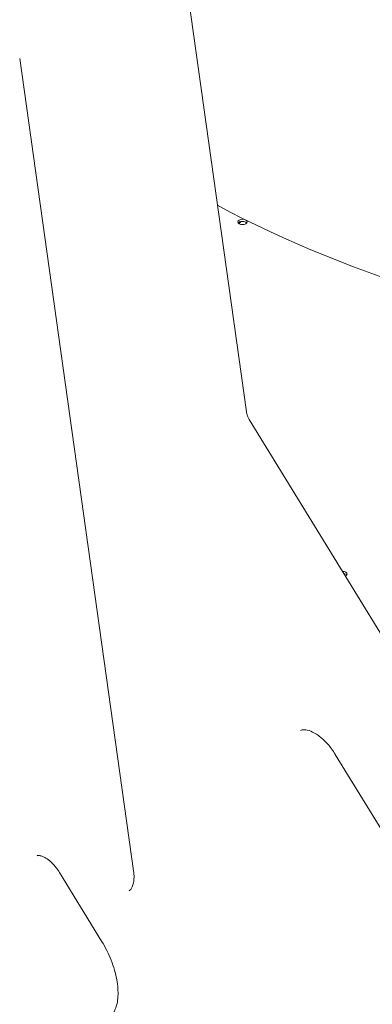
# Model space of a CAD drawing. Units: millimetres. Extents: x 0 to 39778, y 0 to 18486.
# Drawn here: x 20955 to 21221, y 14655 to 15397 of the extents above; entities that cross this region are included whole.
import ezdxf

# ---------------------------------------------------------------- set-up
doc = ezdxf.new("R2010")
doc.units = ezdxf.units.MM

msp = doc.modelspace()

# ---------------------------------------------------------------- linework, layer by layer
at = {"color": 0, "linetype": 'Continuous', "lineweight": 0, "extrusion": (-5.55112e-17, 0.816497, 0.57735)}
for p, q in [((21063.94, 15544.31), (21126.08, 15101.51)), ((20955.17, 15367.61), (21041, 14756.01)), ((21121.71, 15244.84), (21120.43, 15243.25)), ((21128.15, 15095.75), (21546.52, 14414.63)), ((21192.99, 14843.65), (21465.92, 14399.3)), ((20985.18, 14754.71), (21016.93, 14703.02))]:
    msp.add_line(p, q, dxfattribs=at)
at = {"color": 0, "linetype": 'Continuous', "lineweight": 0}
for centre, major_axis, start_param, end_param in [((21610.3, 15569.26), (740.48, 0), -2.323239, -1.760634), ((21123.03, 15242.97), (3.5, 0), 0.785398, 2.725641), ((21123.03, 15242.97), (3.5, 0), 0.415952, 0.785398), ((21198.41, 14977.85), (3.5, 0), 0.785398, 1.291765), ((21198.41, 14977.85), (3.5, 0), 0.415952, 0.785398)]:
    msp.add_ellipse(centre, major_axis=major_axis, ratio=0.57735, start_param=start_param, end_param=end_param, dxfattribs=at)
at = {"color": 0, "linetype": 'Continuous', "lineweight": 0, "extrusion": (-7.43944e-17, -5.55112e-17, -1)}
msp.add_ellipse((21123.03, 15244.6), major_axis=(-3.5, 0), ratio=0.57735, start_param=-3.926991, end_param=2.356194, dxfattribs=at)
at = {"color": 0, "linetype": 'Continuous', "lineweight": 0, "extrusion": (6.58127e-17, 1.66533e-16, -1)}
msp.add_ellipse((21198.41, 14979.49), major_axis=(3.5, 0), ratio=0.57735, start_param=-1.595564, end_param=-0.785398, dxfattribs=at)
at = {"color": 0, "linetype": 'Continuous', "lineweight": 0, "extrusion": (-5.6936e-19, -2.58061e-35, -1)}
msp.add_ellipse((21198.41, 14979.49), major_axis=(3.5, 0), ratio=0.57735, start_param=-0.785398, end_param=0.913981, dxfattribs=at)
at = {"color": 0, "linetype": 'Continuous', "lineweight": 0}
for points, knots in [([(21128.15, 15095.75), (21127.95, 15096.08), (21127.75, 15096.43), (21127.38, 15097.14), (21127.21, 15097.52), (21126.9, 15098.28), (21126.76, 15098.67), (21126.5, 15099.47), (21126.39, 15099.88), (21126.21, 15100.7), (21126.13, 15101.11), (21126.08, 15101.51)], [2.15625982, 2.15625982, 2.15625982, 2.15625982, 2.16066749, 2.16066749, 2.16507517, 2.16507517, 2.16948284, 2.16948284, 2.17389052, 2.17389052, 2.17829819, 2.17829819, 2.17829819, 2.17829819]), ([(21166.74, 14861.65), (21167.48, 14862), (21168.4, 14862.23), (21170.99, 14862.16), (21172.65, 14861.83), (21176.32, 14860.35), (21178.29, 14859.26), (21182.36, 14856.31), (21184.45, 14854.45), (21188.52, 14850.07), (21190.48, 14847.55), (21192.49, 14844.44), (21192.74, 14844.05), (21192.99, 14843.65)], [0.829693, 0.829693, 0.829693, 0.829693, 1.125569, 1.125569, 1.421444, 1.421444, 1.697884, 1.697884, 1.978706, 1.978706, 2.26721, 2.26721, 2.309071, 2.309071, 2.309071, 2.309071]), ([(20968.23, 14767.33), (20968.46, 14767.45), (20968.79, 14767.56), (20970.11, 14767.55), (20971.1, 14767.38), (20973.38, 14766.49), (20974.59, 14765.84), (20977.18, 14764.05), (20978.56, 14762.89), (20981.29, 14760.11), (20982.65, 14758.47), (20984.34, 14756.05), (20984.77, 14755.39), (20985.18, 14754.71)], [0.816276, 0.816276, 0.816276, 0.816276, 1.114835, 1.114835, 1.413394, 1.413394, 1.670346, 1.670346, 1.934743, 1.934743, 2.210019, 2.210019, 2.309071, 2.309071, 2.309071, 2.309071]), ([(21041, 14756.01), (21041.24, 14754.29), (21041.35, 14752.65), (21041.32, 14749.64), (21041.18, 14748.27), (21040.72, 14745.88), (21040.4, 14744.85), (21039.66, 14743.17), (21039.25, 14742.51), (21038.42, 14741.5), (21038.01, 14741.13), (21037.57, 14740.85)], [2.9670597, 2.9670597, 2.9670597, 2.9670597, 3.1528704, 3.1528704, 3.338681, 3.338681, 3.5244917, 3.5244917, 3.7103023, 3.7103023, 3.896113, 3.896113, 3.896113, 3.896113]), ([(21016.93, 14703.02), (21019.76, 14698.41), (21022.2, 14693.53), (21026.06, 14683.73), (21027.47, 14678.81), (21029.15, 14669.55), (21029.43, 14665.21), (21028.98, 14657.6), (21028.25, 14654.33), (21026.12, 14649.04), (21024.73, 14647.06), (21023.12, 14645.6), (21023.06, 14645.55), (21022.99, 14645.49)], [2.309071, 2.309071, 2.309071, 2.309071, 2.610288, 2.610288, 2.911505, 2.911505, 3.208599, 3.208599, 3.50196, 3.50196, 3.803178, 3.803178, 3.815158, 3.815158, 3.815158, 3.815158])]:
    msp.add_open_spline(points, degree=3, knots=knots, dxfattribs=at)

doc.saveas('drawing.dxf')
